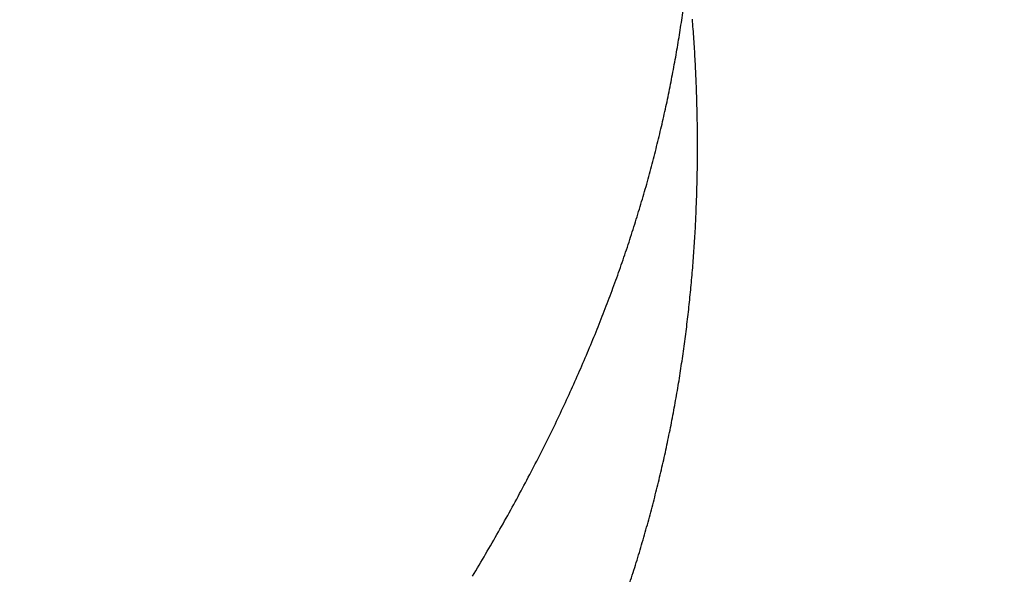
# Model space of a CAD drawing. Extents: x 0 to 60.4, y -1.2 to 81.5.
# Drawn here: x 37.3 to 37.3, y 17.7 to 17.8 of the extents above; entities that cross this region are included whole.
import ezdxf

# ---------------------------------------------------------------- set-up
doc = ezdxf.new("R2010")
doc.units = 0
doc.header["$MEASUREMENT"] = 0
doc.header["$PDMODE"] = 2
doc.layers.get('0').update_dxf_attribs({"linetype": 'CONTINUOUS'})
doc.layers.get('Defpoints').update_dxf_attribs({"linetype": 'CONTINUOUS'})
for name, color, linetype, lineweight in [('Dimension', 2, 'CONTINUOUS', 15), ('Object', 7, 'CONTINUOUS', 30), ('OBJECT DETAIL', 254, 'CONTINUOUS', 25)]:
    doc.layers.add(name, color=color, linetype=linetype, lineweight=lineweight)
doc.styles.get("Standard").update_dxf_attribs({"font": 'ARIAL.TTF'})
doc.dimstyles.new('Nabco Dimension Arch Style - Autocad', dxfattribs={"dimscale": 2, "dimtxt": 0.375, "dimasz": 0.37, "dimexe": 0.06, "dimexo": 0.06, "dimgap": 0.06, "dimtad": 0, "dimdec": 4, "dimzin": 4, "dimdsep": 46, "dimlunit": 5, "dimtxsty": 'Standard', "dimcen": 0, "dimclrd": 256, "dimclre": 256, "dimclrt": 256, "dimadec": 1, "dimazin": 1, "dimtm": 1e-09, "dimtfac": 1, "dimtdec": 4, "dimtofl": 0, "dimtmove": 0, "dimatfit": 3, "dimfxl": 0, "dimfrac": 2, "dimtolj": 1, "dimtzin": 4, "dimlwd": -1, "dimlwe": -1, "dimarcsym": 0})

# ---------------------------------------------------------------- blocks, each defined once
blk = doc.blocks.new('*D16')
at = {"layer": 'Defpoints', "color": 0}
for p in [(31.79235, 17.959152), (39.616502, 17.91211), (39.616502, 14.018934)]:
    blk.add_point(p, dxfattribs=at)
at = {"layer": 'Dimension'}
for p, q in [((31.79235, 17.839152), (31.79235, 13.898934)), ((39.616502, 17.79211), (39.616502, 13.898934)), ((32.53235, 14.018934), (33.882059, 14.018934)), ((38.876502, 14.018934), (38.176288, 14.018934))]:
    blk.add_line(p, q, dxfattribs=at)
for points in [[(32.53235, 14.142267), (32.53235, 13.895601), (31.79235, 14.018934)], [(38.876502, 14.142267), (38.876502, 13.895601), (39.616502, 14.018934)]]:
    blk.add_solid(points, dxfattribs=at)
at = {"layer": 'Dimension', "insert": (36.029174, 14.018934), "char_height": 0.5, "attachment_point": 5}
blk.add_mtext('\\A1;SLIDING\\PLEAD DOOR', dxfattribs=at)
blk = doc.blocks.new('GLSTOP')
for p, q in [((-0.381214, -0.155598), (-0.381218, -0.155558)), ((-0.381214, -0.155598), (-0.381218, -0.155558)), ((-0.381211, -0.155638), (-0.381214, -0.155598)), ((-0.381211, -0.155638), (-0.381214, -0.155598)), ((-0.381208, -0.155679), (-0.381211, -0.155638)), ((-0.381208, -0.155679), (-0.381211, -0.155638)), ((-0.381205, -0.155719), (-0.381208, -0.155679)), ((-0.381205, -0.155719), (-0.381208, -0.155679)), ((-0.381202, -0.15576), (-0.381205, -0.155719)), ((-0.381202, -0.15576), (-0.381205, -0.155719)), ((-0.381199, -0.1558), (-0.381202, -0.15576)), ((-0.381199, -0.1558), (-0.381202, -0.15576)), ((-0.381196, -0.155841), (-0.381199, -0.1558)), ((-0.381196, -0.155841), (-0.381199, -0.1558)), ((-0.381193, -0.155881), (-0.381196, -0.155841)), ((-0.381193, -0.155881), (-0.381196, -0.155841)), ((-0.381191, -0.155921), (-0.381193, -0.155881)), ((-0.381191, -0.155921), (-0.381193, -0.155881)), ((-0.381188, -0.155962), (-0.381191, -0.155921)), ((-0.381188, -0.155962), (-0.381191, -0.155921)), ((-0.381185, -0.156002), (-0.381188, -0.155962)), ((-0.381185, -0.156002), (-0.381188, -0.155962)), ((-0.381183, -0.156042), (-0.381185, -0.156002)), ((-0.381183, -0.156042), (-0.381185, -0.156002)), ((-0.38118, -0.156083), (-0.381183, -0.156042)), ((-0.38118, -0.156083), (-0.381183, -0.156042)), ((-0.381178, -0.156123), (-0.38118, -0.156083)), ((-0.381178, -0.156123), (-0.38118, -0.156083)), ((-0.381176, -0.156163), (-0.381178, -0.156123)), ((-0.381176, -0.156163), (-0.381178, -0.156123)), ((-0.381173, -0.156204), (-0.381176, -0.156163)), ((-0.381173, -0.156204), (-0.381176, -0.156163)), ((-0.381171, -0.156244), (-0.381173, -0.156204)), ((-0.381171, -0.156244), (-0.381173, -0.156204)), ((-0.381169, -0.156284), (-0.381171, -0.156244)), ((-0.381169, -0.156284), (-0.381171, -0.156244)), ((-0.381167, -0.156324), (-0.381169, -0.156284)), ((-0.381167, -0.156324), (-0.381169, -0.156284)), ((-0.381165, -0.156365), (-0.381167, -0.156324)), ((-0.381165, -0.156365), (-0.381167, -0.156324)), ((-0.381163, -0.156405), (-0.381165, -0.156365)), ((-0.381163, -0.156405), (-0.381165, -0.156365)), ((-0.381161, -0.156445), (-0.381163, -0.156405)), ((-0.381161, -0.156445), (-0.381163, -0.156405)), ((-0.38116, -0.156485), (-0.381161, -0.156445)), ((-0.38116, -0.156485), (-0.381161, -0.156445)), ((-0.381158, -0.156525), (-0.38116, -0.156485)), ((-0.381158, -0.156525), (-0.38116, -0.156485)), ((-0.381156, -0.156566), (-0.381158, -0.156525)), ((-0.381156, -0.156566), (-0.381158, -0.156525)), ((-0.381155, -0.156606), (-0.381156, -0.156566)), ((-0.381155, -0.156606), (-0.381156, -0.156566)), ((-0.381153, -0.156646), (-0.381155, -0.156606)), ((-0.381153, -0.156646), (-0.381155, -0.156606)), ((-0.381152, -0.156686), (-0.381153, -0.156646)), ((-0.381152, -0.156686), (-0.381153, -0.156646)), ((-0.38115, -0.156726), (-0.381152, -0.156686)), ((-0.38115, -0.156726), (-0.381152, -0.156686)), ((-0.381149, -0.156766), (-0.38115, -0.156726)), ((-0.381149, -0.156766), (-0.38115, -0.156726)), ((-0.381147, -0.156806), (-0.381149, -0.156766)), ((-0.381147, -0.156806), (-0.381149, -0.156766)), ((-0.381146, -0.156847), (-0.381147, -0.156806)), ((-0.381146, -0.156847), (-0.381147, -0.156806)), ((-0.381145, -0.156887), (-0.381146, -0.156847)), ((-0.381145, -0.156887), (-0.381146, -0.156847)), ((-0.381144, -0.156927), (-0.381145, -0.156887)), ((-0.381144, -0.156927), (-0.381145, -0.156887)), ((-0.381143, -0.156967), (-0.381144, -0.156927)), ((-0.381143, -0.156967), (-0.381144, -0.156927)), ((-0.381142, -0.157007), (-0.381143, -0.156967)), ((-0.381142, -0.157007), (-0.381143, -0.156967)), ((-0.381141, -0.157047), (-0.381142, -0.157007)), ((-0.381141, -0.157047), (-0.381142, -0.157007)), ((-0.38114, -0.157087), (-0.381141, -0.157047)), ((-0.38114, -0.157087), (-0.381141, -0.157047)), ((-0.381139, -0.157127), (-0.38114, -0.157087)), ((-0.381139, -0.157127), (-0.38114, -0.157087)), ((-0.381139, -0.157167), (-0.381139, -0.157127)), ((-0.381139, -0.157167), (-0.381139, -0.157127)), ((-0.381138, -0.157207), (-0.381139, -0.157167)), ((-0.381138, -0.157207), (-0.381139, -0.157167)), ((-0.381137, -0.157247), (-0.381138, -0.157207)), ((-0.381137, -0.157247), (-0.381138, -0.157207)), ((-0.381137, -0.157287), (-0.381137, -0.157247)), ((-0.381137, -0.157287), (-0.381137, -0.157247)), ((-0.381136, -0.157327), (-0.381137, -0.157287)), ((-0.381136, -0.157327), (-0.381137, -0.157287)), ((-0.381136, -0.157367), (-0.381136, -0.157327)), ((-0.381136, -0.157367), (-0.381136, -0.157327)), ((-0.381135, -0.157407), (-0.381136, -0.157367)), ((-0.381135, -0.157407), (-0.381136, -0.157367)), ((-0.381135, -0.157447), (-0.381135, -0.157407)), ((-0.381135, -0.157447), (-0.381135, -0.157407)), ((-0.381135, -0.157487), (-0.381135, -0.157447)), ((-0.381135, -0.157487), (-0.381135, -0.157447)), ((-0.381135, -0.157527), (-0.381135, -0.157487)), ((-0.381135, -0.157527), (-0.381135, -0.157487)), ((-0.381134, -0.157567), (-0.381135, -0.157527)), ((-0.381134, -0.157567), (-0.381135, -0.157527)), ((-0.381134, -0.157607), (-0.381134, -0.157567)), ((-0.381134, -0.157607), (-0.381134, -0.157567)), ((-0.381134, -0.157647), (-0.381134, -0.157607)), ((-0.381134, -0.157647), (-0.381134, -0.157607)), ((-0.381135, -0.157687), (-0.381134, -0.157647)), ((-0.381135, -0.157687), (-0.381134, -0.157647)), ((-0.381135, -0.157727), (-0.381135, -0.157687)), ((-0.381135, -0.157727), (-0.381135, -0.157687)), ((-0.381135, -0.157767), (-0.381135, -0.157727)), ((-0.381135, -0.157767), (-0.381135, -0.157727)), ((-0.381135, -0.157807), (-0.381135, -0.157767)), ((-0.381135, -0.157807), (-0.381135, -0.157767)), ((-0.381137, -0.157966), (-0.381136, -0.157926)), ((-0.381137, -0.157966), (-0.381136, -0.157926)), ((-0.381136, -0.157887), (-0.381135, -0.157847)), ((-0.381136, -0.157887), (-0.381135, -0.157847)), ((-0.381136, -0.157926), (-0.381136, -0.157887)), ((-0.381136, -0.157926), (-0.381136, -0.157887)), ((-0.381135, -0.157847), (-0.381135, -0.157807)), ((-0.381135, -0.157847), (-0.381135, -0.157807)), ((-0.381139, -0.158086), (-0.381138, -0.158046)), ((-0.381139, -0.158086), (-0.381138, -0.158046)), ((-0.381139, -0.158126), (-0.381139, -0.158086)), ((-0.381139, -0.158126), (-0.381139, -0.158086)), ((-0.381138, -0.158046), (-0.381137, -0.158006)), ((-0.381138, -0.158046), (-0.381137, -0.158006)), ((-0.381137, -0.158006), (-0.381137, -0.157966)), ((-0.381137, -0.158006), (-0.381137, -0.157966)), ((-0.381143, -0.158285), (-0.381142, -0.158245)), ((-0.381143, -0.158285), (-0.381142, -0.158245)), ((-0.381142, -0.158245), (-0.381141, -0.158206)), ((-0.381142, -0.158245), (-0.381141, -0.158206)), ((-0.381141, -0.158206), (-0.38114, -0.158166)), ((-0.381141, -0.158206), (-0.38114, -0.158166)), ((-0.38114, -0.158166), (-0.381139, -0.158126)), ((-0.38114, -0.158166), (-0.381139, -0.158126)), ((-0.381148, -0.158445), (-0.381147, -0.158405)), ((-0.381148, -0.158445), (-0.381147, -0.158405)), ((-0.381147, -0.158405), (-0.381145, -0.158365)), ((-0.381147, -0.158405), (-0.381145, -0.158365)), ((-0.381145, -0.158365), (-0.381144, -0.158325)), ((-0.381145, -0.158365), (-0.381144, -0.158325)), ((-0.381144, -0.158325), (-0.381143, -0.158285)), ((-0.381144, -0.158325), (-0.381143, -0.158285)), ((-0.381154, -0.158604), (-0.381152, -0.158564)), ((-0.381154, -0.158604), (-0.381152, -0.158564)), ((-0.381152, -0.158564), (-0.381151, -0.158524)), ((-0.381152, -0.158564), (-0.381151, -0.158524)), ((-0.381151, -0.158524), (-0.381149, -0.158484)), ((-0.381151, -0.158524), (-0.381149, -0.158484)), ((-0.381149, -0.158484), (-0.381148, -0.158445)), ((-0.381149, -0.158484), (-0.381148, -0.158445)), ((-0.38116, -0.158763), (-0.381159, -0.158723)), ((-0.38116, -0.158763), (-0.381159, -0.158723)), ((-0.381159, -0.158723), (-0.381157, -0.158684)), ((-0.381159, -0.158723), (-0.381157, -0.158684)), ((-0.381157, -0.158684), (-0.381155, -0.158644)), ((-0.381157, -0.158684), (-0.381155, -0.158644)), ((-0.381155, -0.158644), (-0.381154, -0.158604)), ((-0.381155, -0.158644), (-0.381154, -0.158604)), ((-0.381168, -0.158922), (-0.381166, -0.158883)), ((-0.381168, -0.158922), (-0.381166, -0.158883)), ((-0.381166, -0.158883), (-0.381164, -0.158843)), ((-0.381166, -0.158883), (-0.381164, -0.158843)), ((-0.381164, -0.158843), (-0.381162, -0.158803)), ((-0.381164, -0.158843), (-0.381162, -0.158803)), ((-0.381162, -0.158803), (-0.38116, -0.158763)), ((-0.381162, -0.158803), (-0.38116, -0.158763)), ((-0.381177, -0.159082), (-0.381175, -0.159042)), ((-0.381177, -0.159082), (-0.381175, -0.159042)), ((-0.381175, -0.159042), (-0.381173, -0.159002)), ((-0.381175, -0.159042), (-0.381173, -0.159002)), ((-0.381173, -0.159002), (-0.38117, -0.158962)), ((-0.381173, -0.159002), (-0.38117, -0.158962)), ((-0.38117, -0.158962), (-0.381168, -0.158922)), ((-0.38117, -0.158962), (-0.381168, -0.158922)), ((-0.381187, -0.159241), (-0.381185, -0.159201)), ((-0.381187, -0.159241), (-0.381185, -0.159201)), ((-0.381185, -0.159201), (-0.381182, -0.159161)), ((-0.381185, -0.159201), (-0.381182, -0.159161)), ((-0.381182, -0.159161), (-0.38118, -0.159121)), ((-0.381182, -0.159161), (-0.38118, -0.159121)), ((-0.38118, -0.159121), (-0.381177, -0.159082)), ((-0.38118, -0.159121), (-0.381177, -0.159082)), ((-0.381198, -0.1594), (-0.381195, -0.15936)), ((-0.381198, -0.1594), (-0.381195, -0.15936)), ((-0.381195, -0.15936), (-0.381193, -0.15932)), ((-0.381195, -0.15936), (-0.381193, -0.15932)), ((-0.381193, -0.15932), (-0.38119, -0.159281)), ((-0.381193, -0.15932), (-0.38119, -0.159281)), ((-0.38119, -0.159281), (-0.381187, -0.159241)), ((-0.38119, -0.159281), (-0.381187, -0.159241)), ((-0.38121, -0.159559), (-0.381207, -0.159519)), ((-0.38121, -0.159559), (-0.381207, -0.159519)), ((-0.381207, -0.159519), (-0.381204, -0.15948)), ((-0.381207, -0.159519), (-0.381204, -0.15948)), ((-0.381204, -0.15948), (-0.381201, -0.15944)), ((-0.381204, -0.15948), (-0.381201, -0.15944)), ((-0.381201, -0.15944), (-0.381198, -0.1594)), ((-0.381201, -0.15944), (-0.381198, -0.1594)), ((-0.381223, -0.159718), (-0.38122, -0.159679)), ((-0.381223, -0.159718), (-0.38122, -0.159679)), ((-0.38122, -0.159679), (-0.381217, -0.159639)), ((-0.38122, -0.159679), (-0.381217, -0.159639)), ((-0.381217, -0.159639), (-0.381213, -0.159599)), ((-0.381217, -0.159639), (-0.381213, -0.159599)), ((-0.381213, -0.159599), (-0.38121, -0.159559)), ((-0.381213, -0.159599), (-0.38121, -0.159559)), ((-0.381238, -0.159878), (-0.381234, -0.159838)), ((-0.381238, -0.159878), (-0.381234, -0.159838)), ((-0.381234, -0.159838), (-0.38123, -0.159798)), ((-0.381234, -0.159838), (-0.38123, -0.159798)), ((-0.38123, -0.159798), (-0.381227, -0.159758)), ((-0.38123, -0.159798), (-0.381227, -0.159758)), ((-0.381227, -0.159758), (-0.381223, -0.159718)), ((-0.381227, -0.159758), (-0.381223, -0.159718)), ((-0.381253, -0.160037), (-0.381249, -0.159997)), ((-0.381253, -0.160037), (-0.381249, -0.159997)), ((-0.381249, -0.159997), (-0.381245, -0.159957)), ((-0.381249, -0.159997), (-0.381245, -0.159957)), ((-0.381245, -0.159957), (-0.381241, -0.159917)), ((-0.381245, -0.159957), (-0.381241, -0.159917)), ((-0.381241, -0.159917), (-0.381238, -0.159878)), ((-0.381241, -0.159917), (-0.381238, -0.159878)), ((-0.381269, -0.160196), (-0.381265, -0.160156)), ((-0.381269, -0.160196), (-0.381265, -0.160156)), ((-0.381265, -0.160156), (-0.381261, -0.160117)), ((-0.381265, -0.160156), (-0.381261, -0.160117)), ((-0.381261, -0.160117), (-0.381257, -0.160077)), ((-0.381261, -0.160117), (-0.381257, -0.160077)), ((-0.381257, -0.160077), (-0.381253, -0.160037)), ((-0.381257, -0.160077), (-0.381253, -0.160037)), ((-0.381287, -0.160356), (-0.381282, -0.160316)), ((-0.381287, -0.160356), (-0.381282, -0.160316)), ((-0.381282, -0.160316), (-0.381278, -0.160276)), ((-0.381282, -0.160316), (-0.381278, -0.160276)), ((-0.381278, -0.160276), (-0.381274, -0.160236)), ((-0.381278, -0.160276), (-0.381274, -0.160236)), ((-0.381274, -0.160236), (-0.381269, -0.160196)), ((-0.381274, -0.160236), (-0.381269, -0.160196)), ((-0.381306, -0.160515), (-0.381301, -0.160475)), ((-0.381306, -0.160515), (-0.381301, -0.160475)), ((-0.381301, -0.160475), (-0.381296, -0.160435)), ((-0.381301, -0.160475), (-0.381296, -0.160435)), ((-0.381296, -0.160435), (-0.381291, -0.160395)), ((-0.381296, -0.160435), (-0.381291, -0.160395)), ((-0.381291, -0.160395), (-0.381287, -0.160356)), ((-0.381291, -0.160395), (-0.381287, -0.160356)), ((-0.381325, -0.160675), (-0.38132, -0.160635)), ((-0.381325, -0.160675), (-0.38132, -0.160635)), ((-0.38132, -0.160635), (-0.381315, -0.160595)), ((-0.38132, -0.160635), (-0.381315, -0.160595)), ((-0.381315, -0.160595), (-0.38131, -0.160555)), ((-0.381315, -0.160595), (-0.38131, -0.160555)), ((-0.38131, -0.160555), (-0.381306, -0.160515)), ((-0.38131, -0.160555), (-0.381306, -0.160515)), ((-0.381346, -0.160834), (-0.381341, -0.160794)), ((-0.381346, -0.160834), (-0.381341, -0.160794)), ((-0.381341, -0.160794), (-0.381336, -0.160754)), ((-0.381341, -0.160794), (-0.381336, -0.160754)), ((-0.381336, -0.160754), (-0.38133, -0.160714)), ((-0.381336, -0.160754), (-0.38133, -0.160714)), ((-0.38133, -0.160714), (-0.381325, -0.160675)), ((-0.38133, -0.160714), (-0.381325, -0.160675)), ((-0.381368, -0.160994), (-0.381363, -0.160954)), ((-0.381368, -0.160994), (-0.381363, -0.160954)), ((-0.381363, -0.160954), (-0.381357, -0.160914)), ((-0.381363, -0.160954), (-0.381357, -0.160914)), ((-0.381357, -0.160914), (-0.381352, -0.160874)), ((-0.381357, -0.160914), (-0.381352, -0.160874)), ((-0.381352, -0.160874), (-0.381346, -0.160834)), ((-0.381352, -0.160874), (-0.381346, -0.160834)), ((-0.381392, -0.161154), (-0.381386, -0.161114)), ((-0.381392, -0.161154), (-0.381386, -0.161114)), ((-0.381386, -0.161114), (-0.38138, -0.161074)), ((-0.381386, -0.161114), (-0.38138, -0.161074)), ((-0.38138, -0.161074), (-0.381374, -0.161034)), ((-0.38138, -0.161074), (-0.381374, -0.161034)), ((-0.381374, -0.161034), (-0.381368, -0.160994)), ((-0.381374, -0.161034), (-0.381368, -0.160994)), ((-0.381416, -0.161313), (-0.38141, -0.161273)), ((-0.381416, -0.161313), (-0.38141, -0.161273)), ((-0.38141, -0.161273), (-0.381404, -0.161233)), ((-0.38141, -0.161273), (-0.381404, -0.161233)), ((-0.381404, -0.161233), (-0.381398, -0.161193)), ((-0.381404, -0.161233), (-0.381398, -0.161193)), ((-0.381398, -0.161193), (-0.381392, -0.161154)), ((-0.381398, -0.161193), (-0.381392, -0.161154)), ((-0.381442, -0.161473), (-0.381435, -0.161433)), ((-0.381442, -0.161473), (-0.381435, -0.161433)), ((-0.381435, -0.161433), (-0.381429, -0.161393)), ((-0.381435, -0.161433), (-0.381429, -0.161393)), ((-0.381429, -0.161393), (-0.381423, -0.161353)), ((-0.381429, -0.161393), (-0.381423, -0.161353)), ((-0.381423, -0.161353), (-0.381416, -0.161313)), ((-0.381423, -0.161353), (-0.381416, -0.161313)), ((-0.381469, -0.161634), (-0.381462, -0.161594)), ((-0.381469, -0.161634), (-0.381462, -0.161594)), ((-0.381462, -0.161594), (-0.381455, -0.161554)), ((-0.381462, -0.161594), (-0.381455, -0.161554)), ((-0.381455, -0.161554), (-0.381449, -0.161513)), ((-0.381455, -0.161554), (-0.381449, -0.161513)), ((-0.381449, -0.161513), (-0.381442, -0.161473)), ((-0.381449, -0.161513), (-0.381442, -0.161473)), ((-0.381497, -0.161794), (-0.38149, -0.161754)), ((-0.381497, -0.161794), (-0.38149, -0.161754)), ((-0.38149, -0.161754), (-0.381483, -0.161714)), ((-0.38149, -0.161754), (-0.381483, -0.161714)), ((-0.381483, -0.161714), (-0.381476, -0.161674)), ((-0.381483, -0.161714), (-0.381476, -0.161674)), ((-0.381476, -0.161674), (-0.381469, -0.161634)), ((-0.381476, -0.161674), (-0.381469, -0.161634)), ((-0.381527, -0.161954), (-0.381519, -0.161914)), ((-0.381527, -0.161954), (-0.381519, -0.161914)), ((-0.381519, -0.161914), (-0.381512, -0.161874)), ((-0.381519, -0.161914), (-0.381512, -0.161874)), ((-0.381512, -0.161874), (-0.381504, -0.161834)), ((-0.381512, -0.161874), (-0.381504, -0.161834)), ((-0.381504, -0.161834), (-0.381497, -0.161794)), ((-0.381504, -0.161834), (-0.381497, -0.161794)), ((-0.381557, -0.162115), (-0.38155, -0.162075)), ((-0.381557, -0.162115), (-0.38155, -0.162075)), ((-0.38155, -0.162075), (-0.381542, -0.162035)), ((-0.38155, -0.162075), (-0.381542, -0.162035)), ((-0.381542, -0.162035), (-0.381534, -0.161995)), ((-0.381542, -0.162035), (-0.381534, -0.161995)), ((-0.381534, -0.161995), (-0.381527, -0.161954)), ((-0.381534, -0.161995), (-0.381527, -0.161954)), ((-0.381589, -0.162276), (-0.381581, -0.162236)), ((-0.381589, -0.162276), (-0.381581, -0.162236)), ((-0.381581, -0.162236), (-0.381573, -0.162195)), ((-0.381581, -0.162236), (-0.381573, -0.162195)), ((-0.381573, -0.162195), (-0.381565, -0.162155)), ((-0.381573, -0.162195), (-0.381565, -0.162155)), ((-0.381565, -0.162155), (-0.381557, -0.162115)), ((-0.381565, -0.162155), (-0.381557, -0.162115)), ((-0.381623, -0.162437), (-0.381614, -0.162397)), ((-0.381623, -0.162437), (-0.381614, -0.162397)), ((-0.381614, -0.162397), (-0.381606, -0.162356)), ((-0.381614, -0.162397), (-0.381606, -0.162356)), ((-0.381606, -0.162356), (-0.381598, -0.162316)), ((-0.381606, -0.162356), (-0.381598, -0.162316)), ((-0.381598, -0.162316), (-0.381589, -0.162276)), ((-0.381598, -0.162316), (-0.381589, -0.162276)), ((-0.381657, -0.162598), (-0.381649, -0.162558)), ((-0.381657, -0.162598), (-0.381649, -0.162558)), ((-0.381649, -0.162558), (-0.38164, -0.162517)), ((-0.381649, -0.162558), (-0.38164, -0.162517)), ((-0.38164, -0.162517), (-0.381631, -0.162477)), ((-0.38164, -0.162517), (-0.381631, -0.162477)), ((-0.381631, -0.162477), (-0.381623, -0.162437)), ((-0.381631, -0.162477), (-0.381623, -0.162437)), ((-0.381693, -0.162759), (-0.381684, -0.162719)), ((-0.381693, -0.162759), (-0.381684, -0.162719)), ((-0.381684, -0.162719), (-0.381675, -0.162679)), ((-0.381684, -0.162719), (-0.381675, -0.162679)), ((-0.381675, -0.162679), (-0.381666, -0.162638)), ((-0.381675, -0.162679), (-0.381666, -0.162638)), ((-0.381666, -0.162638), (-0.381657, -0.162598)), ((-0.381666, -0.162638), (-0.381657, -0.162598)), ((-0.381731, -0.162921), (-0.381721, -0.162881)), ((-0.381731, -0.162921), (-0.381721, -0.162881)), ((-0.381721, -0.162881), (-0.381712, -0.16284)), ((-0.381721, -0.162881), (-0.381712, -0.16284)), ((-0.381712, -0.16284), (-0.381702, -0.1628)), ((-0.381712, -0.16284), (-0.381702, -0.1628)), ((-0.381702, -0.1628), (-0.381693, -0.162759)), ((-0.381702, -0.1628), (-0.381693, -0.162759)), ((-0.381769, -0.163083), (-0.381759, -0.163042)), ((-0.381769, -0.163083), (-0.381759, -0.163042)), ((-0.381759, -0.163042), (-0.38175, -0.163002)), ((-0.381759, -0.163042), (-0.38175, -0.163002)), ((-0.38175, -0.163002), (-0.38174, -0.162962)), ((-0.38175, -0.163002), (-0.38174, -0.162962)), ((-0.38174, -0.162962), (-0.381731, -0.162921)), ((-0.38174, -0.162962), (-0.381731, -0.162921)), ((-0.381809, -0.163245), (-0.381799, -0.163205)), ((-0.381809, -0.163245), (-0.381799, -0.163205)), ((-0.381799, -0.163205), (-0.381789, -0.163164)), ((-0.381799, -0.163205), (-0.381789, -0.163164)), ((-0.381789, -0.163164), (-0.381779, -0.163123)), ((-0.381789, -0.163164), (-0.381779, -0.163123)), ((-0.381779, -0.163123), (-0.381769, -0.163083)), ((-0.381779, -0.163123), (-0.381769, -0.163083)), ((-0.381851, -0.163407), (-0.38184, -0.163367)), ((-0.381851, -0.163407), (-0.38184, -0.163367)), ((-0.38184, -0.163367), (-0.38183, -0.163326)), ((-0.38184, -0.163367), (-0.38183, -0.163326)), ((-0.38183, -0.163326), (-0.38182, -0.163286)), ((-0.38183, -0.163326), (-0.38182, -0.163286)), ((-0.38182, -0.163286), (-0.381809, -0.163245)), ((-0.38182, -0.163286), (-0.381809, -0.163245)), ((-0.381894, -0.16357), (-0.381883, -0.163529)), ((-0.381894, -0.16357), (-0.381883, -0.163529)), ((-0.381883, -0.163529), (-0.381872, -0.163489)), ((-0.381883, -0.163529), (-0.381872, -0.163489)), ((-0.381872, -0.163489), (-0.381861, -0.163448)), ((-0.381872, -0.163489), (-0.381861, -0.163448)), ((-0.381861, -0.163448), (-0.381851, -0.163407)), ((-0.381861, -0.163448), (-0.381851, -0.163407)), ((-0.381938, -0.163733), (-0.381927, -0.163692)), ((-0.381938, -0.163733), (-0.381927, -0.163692)), ((-0.381927, -0.163692), (-0.381916, -0.163652)), ((-0.381927, -0.163692), (-0.381916, -0.163652)), ((-0.381916, -0.163652), (-0.381905, -0.163611)), ((-0.381916, -0.163652), (-0.381905, -0.163611)), ((-0.381905, -0.163611), (-0.381894, -0.16357)), ((-0.381905, -0.163611), (-0.381894, -0.16357)), ((-0.381984, -0.163896), (-0.381972, -0.163855)), ((-0.381984, -0.163896), (-0.381972, -0.163855)), ((-0.381972, -0.163855), (-0.381961, -0.163815)), ((-0.381972, -0.163855), (-0.381961, -0.163815)), ((-0.381961, -0.163815), (-0.381949, -0.163774)), ((-0.381961, -0.163815), (-0.381949, -0.163774)), ((-0.381949, -0.163774), (-0.381938, -0.163733)), ((-0.381949, -0.163774), (-0.381938, -0.163733)), ((-0.382031, -0.16406), (-0.382019, -0.164019)), ((-0.382031, -0.16406), (-0.382019, -0.164019)), ((-0.382019, -0.164019), (-0.382007, -0.163978)), ((-0.382019, -0.164019), (-0.382007, -0.163978)), ((-0.382007, -0.163978), (-0.381995, -0.163937)), ((-0.382007, -0.163978), (-0.381995, -0.163937)), ((-0.381995, -0.163937), (-0.381984, -0.163896)), ((-0.381995, -0.163937), (-0.381984, -0.163896)), ((-0.382079, -0.164223), (-0.382067, -0.164182)), ((-0.382079, -0.164223), (-0.382067, -0.164182)), ((-0.382067, -0.164182), (-0.382055, -0.164142)), ((-0.382067, -0.164182), (-0.382055, -0.164142)), ((-0.382055, -0.164142), (-0.382043, -0.164101)), ((-0.382055, -0.164142), (-0.382043, -0.164101)), ((-0.382043, -0.164101), (-0.382031, -0.16406)), ((-0.382043, -0.164101), (-0.382031, -0.16406)), ((-0.382117, -0.164347), (-0.382104, -0.164305)), ((-0.382117, -0.164347), (-0.382104, -0.164305)), ((-0.382104, -0.164305), (-0.382092, -0.164264)), ((-0.382104, -0.164305), (-0.382092, -0.164264)), ((-0.382092, -0.164264), (-0.382079, -0.164223)), ((-0.382092, -0.164264), (-0.382079, -0.164223)), ((-0.382168, -0.164511), (-0.382155, -0.16447)), ((-0.382168, -0.164511), (-0.382155, -0.16447)), ((-0.382155, -0.16447), (-0.382142, -0.164429)), ((-0.382155, -0.16447), (-0.382142, -0.164429)), ((-0.382142, -0.164429), (-0.38213, -0.164388)), ((-0.382142, -0.164429), (-0.38213, -0.164388)), ((-0.38213, -0.164388), (-0.382117, -0.164347)), ((-0.38213, -0.164388), (-0.382117, -0.164347)), ((-0.382221, -0.164676), (-0.382208, -0.164634)), ((-0.382221, -0.164676), (-0.382208, -0.164634)), ((-0.382208, -0.164634), (-0.382194, -0.164593)), ((-0.382208, -0.164634), (-0.382194, -0.164593)), ((-0.382194, -0.164593), (-0.382181, -0.164552)), ((-0.382194, -0.164593), (-0.382181, -0.164552)), ((-0.382181, -0.164552), (-0.382168, -0.164511)), ((-0.382181, -0.164552), (-0.382168, -0.164511)), ((-0.382275, -0.164841), (-0.382261, -0.164799)), ((-0.382275, -0.164841), (-0.382261, -0.164799)), ((-0.382261, -0.164799), (-0.382248, -0.164758)), ((-0.382261, -0.164799), (-0.382248, -0.164758)), ((-0.382248, -0.164758), (-0.382234, -0.164717)), ((-0.382248, -0.164758), (-0.382234, -0.164717)), ((-0.382234, -0.164717), (-0.382221, -0.164676)), ((-0.382234, -0.164717), (-0.382221, -0.164676)), ((-0.382331, -0.165006), (-0.382317, -0.164965)), ((-0.382331, -0.165006), (-0.382317, -0.164965)), ((-0.382317, -0.164965), (-0.382303, -0.164923)), ((-0.382317, -0.164965), (-0.382303, -0.164923)), ((-0.382303, -0.164923), (-0.382289, -0.164882)), ((-0.382303, -0.164923), (-0.382289, -0.164882)), ((-0.382289, -0.164882), (-0.382275, -0.164841)), ((-0.382289, -0.164882), (-0.382275, -0.164841)), ((-0.382388, -0.165172), (-0.382374, -0.16513)), ((-0.382388, -0.165172), (-0.382374, -0.16513)), ((-0.382374, -0.16513), (-0.382359, -0.165089)), ((-0.382374, -0.16513), (-0.382359, -0.165089)), ((-0.382359, -0.165089), (-0.382345, -0.165047)), ((-0.382359, -0.165089), (-0.382345, -0.165047)), ((-0.382345, -0.165047), (-0.382331, -0.165006)), ((-0.382345, -0.165047), (-0.382331, -0.165006)), ((-0.382447, -0.165338), (-0.382432, -0.165296)), ((-0.382447, -0.165338), (-0.382432, -0.165296)), ((-0.382432, -0.165296), (-0.382417, -0.165255)), ((-0.382432, -0.165296), (-0.382417, -0.165255)), ((-0.382417, -0.165255), (-0.382403, -0.165213)), ((-0.382417, -0.165255), (-0.382403, -0.165213)), ((-0.382403, -0.165213), (-0.382388, -0.165172)), ((-0.382403, -0.165213), (-0.382388, -0.165172)), ((-0.382492, -0.165463), (-0.382477, -0.165421)), ((-0.382492, -0.165463), (-0.382477, -0.165421)), ((-0.382477, -0.165421), (-0.382462, -0.16538)), ((-0.382477, -0.165421), (-0.382462, -0.16538)), ((-0.382462, -0.16538), (-0.382447, -0.165338)), ((-0.382462, -0.16538), (-0.382447, -0.165338)), ((-0.382554, -0.16563), (-0.382538, -0.165588)), ((-0.382554, -0.16563), (-0.382538, -0.165588)), ((-0.382538, -0.165588), (-0.382523, -0.165546)), ((-0.382538, -0.165588), (-0.382523, -0.165546)), ((-0.382523, -0.165546), (-0.382508, -0.165505)), ((-0.382523, -0.165546), (-0.382508, -0.165505)), ((-0.382508, -0.165505), (-0.382492, -0.165463)), ((-0.382508, -0.165505), (-0.382492, -0.165463)), ((-0.382617, -0.165797), (-0.382601, -0.165755)), ((-0.382617, -0.165797), (-0.382601, -0.165755)), ((-0.382601, -0.165755), (-0.382585, -0.165713)), ((-0.382601, -0.165755), (-0.382585, -0.165713)), ((-0.382585, -0.165713), (-0.38257, -0.165671)), ((-0.382585, -0.165713), (-0.38257, -0.165671)), ((-0.38257, -0.165671), (-0.382554, -0.16563)), ((-0.38257, -0.165671), (-0.382554, -0.16563)), ((-0.382682, -0.165965), (-0.382666, -0.165923)), ((-0.382682, -0.165965), (-0.382666, -0.165923)), ((-0.382666, -0.165923), (-0.38265, -0.165881)), ((-0.382666, -0.165923), (-0.38265, -0.165881)), ((-0.38265, -0.165881), (-0.382633, -0.165839)), ((-0.38265, -0.165881), (-0.382633, -0.165839)), ((-0.382633, -0.165839), (-0.382617, -0.165797)), ((-0.382633, -0.165839), (-0.382617, -0.165797)), ((-0.382749, -0.166133), (-0.382732, -0.166091)), ((-0.382749, -0.166133), (-0.382732, -0.166091)), ((-0.382732, -0.166091), (-0.382715, -0.166049)), ((-0.382732, -0.166091), (-0.382715, -0.166049)), ((-0.382715, -0.166049), (-0.382699, -0.166007)), ((-0.382715, -0.166049), (-0.382699, -0.166007)), ((-0.382699, -0.166007), (-0.382682, -0.165965)), ((-0.382699, -0.166007), (-0.382682, -0.165965)), ((-0.382817, -0.166301), (-0.3828, -0.166259)), ((-0.382817, -0.166301), (-0.3828, -0.166259)), ((-0.3828, -0.166259), (-0.382783, -0.166217)), ((-0.3828, -0.166259), (-0.382783, -0.166217)), ((-0.382783, -0.166217), (-0.382766, -0.166175)), ((-0.382783, -0.166217), (-0.382766, -0.166175)), ((-0.382766, -0.166175), (-0.382749, -0.166133)), ((-0.382766, -0.166175), (-0.382749, -0.166133)), ((-0.382869, -0.166428), (-0.382852, -0.166386)), ((-0.382869, -0.166428), (-0.382852, -0.166386)), ((-0.382852, -0.166386), (-0.382834, -0.166343)), ((-0.382852, -0.166386), (-0.382834, -0.166343)), ((-0.382834, -0.166343), (-0.382817, -0.166301)), ((-0.382834, -0.166343), (-0.382817, -0.166301)), ((-0.38294, -0.166597), (-0.382922, -0.166555)), ((-0.38294, -0.166597), (-0.382922, -0.166555)), ((-0.382922, -0.166555), (-0.382904, -0.166513)), ((-0.382922, -0.166555), (-0.382904, -0.166513)), ((-0.382904, -0.166513), (-0.382887, -0.16647)), ((-0.382904, -0.166513), (-0.382887, -0.16647)), ((-0.382887, -0.16647), (-0.382869, -0.166428)), ((-0.382887, -0.16647), (-0.382869, -0.166428)), ((-0.383013, -0.166767), (-0.382995, -0.166725)), ((-0.383013, -0.166767), (-0.382995, -0.166725)), ((-0.382995, -0.166725), (-0.382976, -0.166682)), ((-0.382995, -0.166725), (-0.382976, -0.166682)), ((-0.382976, -0.166682), (-0.382958, -0.16664)), ((-0.382976, -0.166682), (-0.382958, -0.16664)), ((-0.382958, -0.16664), (-0.38294, -0.166597)), ((-0.382958, -0.16664), (-0.38294, -0.166597)), ((-0.383087, -0.166937), (-0.383069, -0.166895)), ((-0.383087, -0.166937), (-0.383069, -0.166895)), ((-0.383069, -0.166895), (-0.38305, -0.166852)), ((-0.383069, -0.166895), (-0.38305, -0.166852)), ((-0.38305, -0.166852), (-0.383031, -0.16681)), ((-0.38305, -0.166852), (-0.383031, -0.16681)), ((-0.383031, -0.16681), (-0.383013, -0.166767)), ((-0.383031, -0.16681), (-0.383013, -0.166767)), ((-0.383144, -0.167065), (-0.383125, -0.167023)), ((-0.383144, -0.167065), (-0.383125, -0.167023)), ((-0.383125, -0.167023), (-0.383106, -0.16698)), ((-0.383125, -0.167023), (-0.383106, -0.16698)), ((-0.383106, -0.16698), (-0.383087, -0.166937)), ((-0.383106, -0.16698), (-0.383087, -0.166937)), ((-0.383222, -0.167237), (-0.383202, -0.167194)), ((-0.383222, -0.167237), (-0.383202, -0.167194)), ((-0.383202, -0.167194), (-0.383183, -0.167151)), ((-0.383202, -0.167194), (-0.383183, -0.167151)), ((-0.383183, -0.167151), (-0.383164, -0.167108)), ((-0.383183, -0.167151), (-0.383164, -0.167108)), ((-0.383164, -0.167108), (-0.383144, -0.167065)), ((-0.383164, -0.167108), (-0.383144, -0.167065)), ((-0.383301, -0.167408), (-0.383281, -0.167365)), ((-0.383301, -0.167408), (-0.383281, -0.167365)), ((-0.383281, -0.167365), (-0.383261, -0.167322)), ((-0.383281, -0.167365), (-0.383261, -0.167322)), ((-0.383261, -0.167322), (-0.383242, -0.16728)), ((-0.383261, -0.167322), (-0.383242, -0.16728)), ((-0.383242, -0.16728), (-0.383222, -0.167237)), ((-0.383242, -0.16728), (-0.383222, -0.167237)), ((-0.383382, -0.167581), (-0.383362, -0.167537)), ((-0.383382, -0.167581), (-0.383362, -0.167537)), ((-0.383362, -0.167537), (-0.383342, -0.167494)), ((-0.383362, -0.167537), (-0.383342, -0.167494)), ((-0.383342, -0.167494), (-0.383321, -0.167451)), ((-0.383342, -0.167494), (-0.383321, -0.167451)), ((-0.383321, -0.167451), (-0.383301, -0.167408)), ((-0.383321, -0.167451), (-0.383301, -0.167408)), ((-0.383444, -0.16771), (-0.383423, -0.167667)), ((-0.383444, -0.16771), (-0.383423, -0.167667)), ((-0.383423, -0.167667), (-0.383403, -0.167624)), ((-0.383423, -0.167667), (-0.383403, -0.167624)), ((-0.383403, -0.167624), (-0.383382, -0.167581)), ((-0.383403, -0.167624), (-0.383382, -0.167581)), ((-0.383528, -0.167883), (-0.383507, -0.16784)), ((-0.383528, -0.167883), (-0.383507, -0.16784)), ((-0.383507, -0.16784), (-0.383486, -0.167797)), ((-0.383507, -0.16784), (-0.383486, -0.167797)), ((-0.383486, -0.167797), (-0.383465, -0.167753)), ((-0.383486, -0.167797), (-0.383465, -0.167753)), ((-0.383465, -0.167753), (-0.383444, -0.16771)), ((-0.383465, -0.167753), (-0.383444, -0.16771)), ((-0.383614, -0.168057), (-0.383593, -0.168013)), ((-0.383614, -0.168057), (-0.383593, -0.168013)), ((-0.383593, -0.168013), (-0.383571, -0.16797)), ((-0.383593, -0.168013), (-0.383571, -0.16797)), ((-0.383571, -0.16797), (-0.38355, -0.167927)), ((-0.383571, -0.16797), (-0.38355, -0.167927)), ((-0.38355, -0.167927), (-0.383528, -0.167883)), ((-0.38355, -0.167927), (-0.383528, -0.167883)), ((-0.38368, -0.168188), (-0.383658, -0.168144)), ((-0.38368, -0.168188), (-0.383658, -0.168144)), ((-0.383658, -0.168144), (-0.383636, -0.1681)), ((-0.383658, -0.168144), (-0.383636, -0.1681)), ((-0.383636, -0.1681), (-0.383614, -0.168057)), ((-0.383636, -0.1681), (-0.383614, -0.168057)), ((-0.383769, -0.168362), (-0.383747, -0.168318)), ((-0.383769, -0.168362), (-0.383747, -0.168318)), ((-0.383747, -0.168318), (-0.383724, -0.168275)), ((-0.383747, -0.168318), (-0.383724, -0.168275)), ((-0.383724, -0.168275), (-0.383702, -0.168231)), ((-0.383724, -0.168275), (-0.383702, -0.168231)), ((-0.383702, -0.168231), (-0.38368, -0.168188)), ((-0.383702, -0.168231), (-0.38368, -0.168188)), ((-0.38386, -0.168537), (-0.383837, -0.168494)), ((-0.38386, -0.168537), (-0.383837, -0.168494)), ((-0.383837, -0.168494), (-0.383814, -0.16845)), ((-0.383837, -0.168494), (-0.383814, -0.16845)), ((-0.383814, -0.16845), (-0.383792, -0.168406)), ((-0.383814, -0.16845), (-0.383792, -0.168406)), ((-0.383792, -0.168406), (-0.383769, -0.168362)), ((-0.383792, -0.168406), (-0.383769, -0.168362)), ((-0.383929, -0.168669), (-0.383906, -0.168625)), ((-0.383929, -0.168669), (-0.383906, -0.168625)), ((-0.383906, -0.168625), (-0.383883, -0.168581)), ((-0.383906, -0.168625), (-0.383883, -0.168581)), ((-0.383883, -0.168581), (-0.38386, -0.168537)), ((-0.383883, -0.168581), (-0.38386, -0.168537)), ((-0.384024, -0.168846), (-0.384, -0.168801)), ((-0.384024, -0.168846), (-0.384, -0.168801)), ((-0.384, -0.168801), (-0.383976, -0.168757)), ((-0.384, -0.168801), (-0.383976, -0.168757)), ((-0.383976, -0.168757), (-0.383953, -0.168713)), ((-0.383976, -0.168757), (-0.383953, -0.168713)), ((-0.383953, -0.168713), (-0.383929, -0.168669)), ((-0.383953, -0.168713), (-0.383929, -0.168669)), ((-0.38412, -0.169023), (-0.384095, -0.168978)), ((-0.38412, -0.169023), (-0.384095, -0.168978)), ((-0.384095, -0.168978), (-0.384071, -0.168934)), ((-0.384095, -0.168978), (-0.384071, -0.168934)), ((-0.384071, -0.168934), (-0.384047, -0.16889)), ((-0.384071, -0.168934), (-0.384047, -0.16889)), ((-0.384047, -0.16889), (-0.384024, -0.168846)), ((-0.384047, -0.16889), (-0.384024, -0.168846)), ((-0.384193, -0.169156), (-0.384168, -0.169111)), ((-0.384193, -0.169156), (-0.384168, -0.169111)), ((-0.384168, -0.169111), (-0.384144, -0.169067)), ((-0.384168, -0.169111), (-0.384144, -0.169067)), ((-0.384144, -0.169067), (-0.38412, -0.169023)), ((-0.384144, -0.169067), (-0.38412, -0.169023)), ((-0.384292, -0.169334), (-0.384267, -0.169289)), ((-0.384292, -0.169334), (-0.384267, -0.169289)), ((-0.384267, -0.169289), (-0.384242, -0.169245)), ((-0.384267, -0.169289), (-0.384242, -0.169245)), ((-0.384242, -0.169245), (-0.384218, -0.1692)), ((-0.384242, -0.169245), (-0.384218, -0.1692)), ((-0.384218, -0.1692), (-0.384193, -0.169156)), ((-0.384218, -0.1692), (-0.384193, -0.169156)), ((-0.384368, -0.169468), (-0.384343, -0.169423)), ((-0.384368, -0.169468), (-0.384343, -0.169423)), ((-0.384343, -0.169423), (-0.384318, -0.169378)), ((-0.384343, -0.169423), (-0.384318, -0.169378)), ((-0.384318, -0.169378), (-0.384292, -0.169334)), ((-0.384318, -0.169378), (-0.384292, -0.169334)), ((-0.384471, -0.169647), (-0.384445, -0.169602)), ((-0.384471, -0.169647), (-0.384445, -0.169602)), ((-0.384445, -0.169602), (-0.384419, -0.169557)), ((-0.384445, -0.169602), (-0.384419, -0.169557)), ((-0.384419, -0.169557), (-0.384394, -0.169512)), ((-0.384419, -0.169557), (-0.384394, -0.169512)), ((-0.384394, -0.169512), (-0.384368, -0.169468)), ((-0.384394, -0.169512), (-0.384368, -0.169468)), ((-0.384549, -0.169782), (-0.384523, -0.169737)), ((-0.384549, -0.169782), (-0.384523, -0.169737)), ((-0.384523, -0.169737), (-0.384497, -0.169692)), ((-0.384523, -0.169737), (-0.384497, -0.169692)), ((-0.384497, -0.169692), (-0.384471, -0.169647)), ((-0.384497, -0.169692), (-0.384471, -0.169647)), ((-0.384655, -0.169962), (-0.384629, -0.169917)), ((-0.384655, -0.169962), (-0.384629, -0.169917)), ((-0.384629, -0.169917), (-0.384602, -0.169872)), ((-0.384629, -0.169917), (-0.384602, -0.169872)), ((-0.384602, -0.169872), (-0.384576, -0.169827)), ((-0.384602, -0.169872), (-0.384576, -0.169827)), ((-0.384576, -0.169827), (-0.384549, -0.169782)), ((-0.384576, -0.169827), (-0.384549, -0.169782)), ((-0.384764, -0.170143), (-0.384736, -0.170098)), ((-0.384764, -0.170143), (-0.384736, -0.170098)), ((-0.384736, -0.170098), (-0.384709, -0.170052)), ((-0.384736, -0.170098), (-0.384709, -0.170052)), ((-0.384709, -0.170052), (-0.384682, -0.170007)), ((-0.384709, -0.170052), (-0.384682, -0.170007)), ((-0.384682, -0.170007), (-0.384655, -0.169962)), ((-0.384682, -0.170007), (-0.384655, -0.169962)), ((-0.384791, -0.170188), (-0.384764, -0.170143)), ((-0.384791, -0.170188), (-0.384764, -0.170143))]:
    blk.add_line(p, q)
blk = doc.blocks.new('NSTLSUM')
at = {"layer": 'OBJECT DETAIL', "rotation": 180}
blk.add_blockref('GLSTOP', (1.943337, -0.000746), dxfattribs=at)

msp = doc.modelspace()

# ---------------------------------------------------------------- block references
at = {"layer": 'Object', "rotation": 180}
msp.add_blockref('NSTLSUM', (39.616502, 17.917688), dxfattribs=at)
at = {"layer": 'OBJECT DETAIL'}
msp.add_blockref('GLSTOP', (37.673164, 17.912856), dxfattribs=at)

# ---------------------------------------------------------------- dimensions: what is measured, and where the dimension line sits
at = {"layer": 'Dimension'}
dim = msp.add_linear_dim(base=(39.616502, 14.018934), p1=(31.79235, 17.959152), p2=(39.616502, 17.91211), angle=180, text='SLIDING\\PLEAD DOOR', dimstyle='Nabco Dimension Arch Style - Autocad', override={"dimtxt": 0.25, "dimpost": '\\X'}, dxfattribs=at)
dim.commit()
dim.dimension.update_dxf_attribs({"geometry": '*D16', "text_midpoint": (36.029174, 14.018934), "dimtype": 160})

doc.saveas('drawing.dxf')
